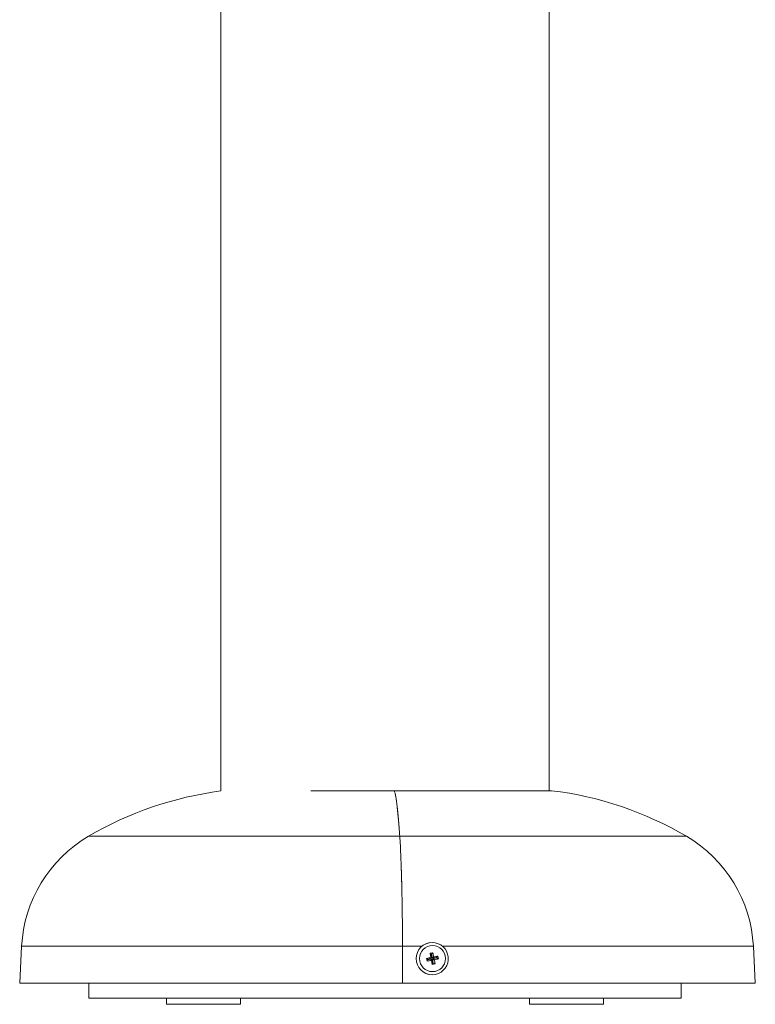
# Paper-space layout '_Справа' of a CAD drawing. Units: millimetres. Extents: x -696 to 835, y -766 to 319.
# Drawn here: x -79 to 219, y -766 to -367 of the extents above; entities that cross this region are included whole.
import ezdxf

# ---------------------------------------------------------------- set-up
doc = ezdxf.new("R2010")
doc.units = ezdxf.units.MM

psp = doc.layouts.new('_Справа')

# ---------------------------------------------------------------- linework, layer by layer
at = {"color": 7, "linetype": 'Continuous', "lineweight": 15}
for p, q in [((2.9, -679.24), (2.9, -312.38)), ((135.9, -679.12), (135.9, -312.38)), ((39.29, -679.12), (136.9, -679.12)), ((88.54, -740.62), (88.5, -740.62)), ((-77.82, -742.14), (-78.6, -757.12)), ((76.48, -742.14), (76.51, -757.12)), ((88.75, -744.72), (87.62, -744.95)), ((87.62, -744.95), (87.96, -746.65)), ((87.95, -745.31), (87.62, -744.95)), ((88.18, -745.26), (87.95, -745.31)), ((87.95, -745.31), (88.25, -746.8)), ((88.18, -745.26), (88.75, -744.72)), ((88.48, -746.75), (88.18, -745.26)), ((219.4, -757.12), (218.61, -742.14)), ((86.26, -747.02), (86.49, -748.16)), ((86.59, -747.38), (86.26, -747.02)), ((86.63, -747.61), (86.49, -748.16)), ((88.07, -747.07), (86.59, -747.38)), ((86.59, -747.38), (86.63, -747.61)), ((86.63, -747.61), (88.12, -747.31)), ((87.96, -746.65), (87.95, -746.65)), ((88.19, -747.82), (88.2, -747.83)), ((88.2, -747.83), (88.55, -749.52)), ((88.39, -747.48), (88.7, -748.97)), ((88.7, -748.97), (88.55, -749.52)), ((88.55, -749.52), (89.69, -749.28)), ((88.93, -748.93), (88.62, -747.44)), ((88.7, -748.97), (88.93, -748.93)), ((90.24, -746.63), (88.76, -746.93)), ((88.8, -747.16), (90.29, -746.86)), ((88.93, -748.93), (89.69, -749.28)), ((89.13, -746.41), (89.13, -746.41)), ((89.37, -747.59), (89.37, -747.58)), ((90.24, -746.63), (90.82, -746.08)), ((90.29, -746.86), (90.24, -746.63)), ((90.29, -746.86), (91.05, -747.22)), ((89.85, -753.49), (88.54, -753.62)), ((-78.6, -757.12), (219.4, -757.12)), ((-50.6, -757.12), (-50.6, -763.12)), ((88.5, -753.62), (88.54, -753.62)), ((189.4, -763.12), (189.4, -757.12)), ((-50.6, -763.12), (189.4, -763.12)), ((-19.14, -763.12), (-19.14, -765.62)), ((10.86, -765.62), (10.86, -763.12)), ((127.94, -763.12), (127.94, -765.62)), ((157.94, -765.62), (157.94, -763.12)), ((-19.14, -765.62), (10.86, -765.62)), ((127.94, -765.62), (157.94, -765.62))]:
    psp.add_line(p, q, dxfattribs=at)
at = {"color": 8, "linetype": 'Continuous', "lineweight": 15}
for p, q in [((-50.71, -697.57), (191.51, -697.57)), ((-77.82, -742.14), (84.33, -742.14)), ((92.71, -742.14), (218.61, -742.14))]:
    psp.add_line(p, q, dxfattribs=at)
at = {"color": 7, "linetype": 'Continuous', "lineweight": 15}
psp.add_circle((88.62, -747.12), 5.28, dxfattribs=at)
for centre, radius, start, end in [((21.11, -820.07), 142, 97.3662, 120.3794), ((119.69, -820.07), 142, 59.6206, 83.0398), ((-22.89, -745.02), 55, 120.3794, 177), ((163.69, -745.02), 55, 3, 59.6206), ((88.5, -747.12), 6.5, 90.0347, 269.9653), ((88.54, -747.12), 6.5, 281.6575, 89.9586), ((-9.32, -767.24), 100.62, 11.9498, 12.9355), ((121.42, -906.27), 163.09, 101.8432, 102.453), ((61.53, -615.39), 135.09, 280.6474, 281.3837), ((88.44, -747.12), 0.369, 120.4435, 172.8514), ((88.44, -747.12), 0.368, 210.3835, 262.824), ((88.44, -747.12), 0.368, 30.3835, 82.824), ((88.44, -747.12), 0.369, 300.4435, 352.8514), ((120.57, -901.98), 158.71, 100.8067, 101.4277), ((62.29, -618.93), 131.47, 281.8852, 282.6349), ((-8.76, -767.16), 100.06, 10.2936, 11.283), ((-8.96, -767.18), 101.99, 11.2902, 11.9423)]:
    psp.add_arc(centre, radius, start, end, dxfattribs=at)
at = {"color": 8, "linetype": 'Continuous', "lineweight": 15}
psp.add_arc((88.54, -747.12), 6.5, 90.0347, 269.9653, dxfattribs=at)
at = {"color": 7, "linetype": 'Continuous', "lineweight": 15}
for points, knots in [([(73.15, -679.12), (73.2, -679.27), (73.25, -679.43), (73.35, -679.79), (73.39, -679.98), (73.54, -680.61), (73.64, -681.08), (73.92, -682.69), (74.11, -683.99), (74.48, -687.07), (74.67, -688.84), (74.89, -691.36), (74.94, -691.88), (75.03, -692.94), (75.07, -693.49), (75.2, -695.17), (75.29, -696.35), (75.37, -697.57)], [0, 0, 0, 0, 0.0625, 0.0625, 0.125, 0.125, 0.25, 0.25, 0.5, 0.5, 0.75, 0.75, 0.8125, 0.8125, 0.875, 0.875, 1, 1, 1, 1]), ([(75.37, -697.57), (75.2, -695.13), (75.03, -692.91), (74.76, -689.89), (74.67, -688.94), (74.53, -687.6), (74.48, -687.16), (74.39, -686.32), (74.34, -685.92), (74.11, -683.97), (73.92, -682.67), (73.54, -680.53), (73.34, -679.7), (73.15, -679.12)], [0, 0, 0, 0, 0.25, 0.25, 0.375, 0.375, 0.4375, 0.4375, 0.5, 0.5, 0.75, 0.75, 1, 1, 1, 1]), ([(75.37, -697.57), (75.45, -698.71), (75.53, -699.97), (75.64, -702.02), (75.67, -702.74), (75.74, -704.23), (75.78, -705), (75.88, -707.4), (75.94, -709.09), (76.03, -711.77), (76.05, -712.68), (76.11, -714.56), (76.13, -715.51), (76.2, -718.41), (76.25, -720.41), (76.32, -724.52), (76.35, -726.63), (76.39, -729.89), (76.41, -731), (76.43, -733.21), (76.44, -734.31), (76.46, -737.65), (76.47, -739.89), (76.48, -742.14)], [0, 0, 0, 0, 0.125, 0.125, 0.1875, 0.1875, 0.25, 0.25, 0.375, 0.375, 0.4375, 0.4375, 0.5, 0.5, 0.625, 0.625, 0.75, 0.75, 0.8125, 0.8125, 0.875, 0.875, 1, 1, 1, 1]), ([(76.48, -742.14), (76.47, -739.89), (76.46, -737.63), (76.43, -733.13), (76.41, -730.93), (76.35, -726.62), (76.32, -724.51), (76.26, -721.42), (76.24, -720.4), (76.2, -718.38), (76.18, -717.39), (76.11, -714.47), (76.05, -712.62), (75.94, -709.09), (75.88, -707.41), (75.78, -705.02), (75.74, -704.25), (75.67, -702.75), (75.64, -702.03), (75.53, -699.97), (75.45, -698.71), (75.37, -697.57)], [0, 0, 0, 0, 0.125, 0.125, 0.25, 0.25, 0.375, 0.375, 0.4375, 0.4375, 0.5, 0.5, 0.625, 0.625, 0.75, 0.75, 0.8125, 0.8125, 0.875, 0.875, 1, 1, 1, 1]), ([(88.07, -747.07), (88.04, -747.01), (88.02, -746.94), (87.98, -746.8), (87.96, -746.73), (87.95, -746.65)], [0, 0, 0, 0, 0.5, 0.5, 1, 1, 1, 1]), ([(88.25, -746.8), (88.2, -746.76), (88.15, -746.73), (88.05, -746.69), (88, -746.67), (87.96, -746.65)], [0, 0, 0, 0, 0.5, 0.5, 1, 1, 1, 1]), ([(88.12, -747.31), (88.12, -747.39), (88.13, -747.48), (88.15, -747.65), (88.17, -747.74), (88.19, -747.82)], [0, 0, 0, 0, 0.5, 0.5, 1, 1, 1, 1]), ([(88.39, -747.48), (88.36, -747.56), (88.33, -747.62), (88.27, -747.73), (88.23, -747.78), (88.2, -747.83)], [0, 0, 0, 0, 0.5, 0.5, 1, 1, 1, 1]), ([(88.48, -746.75), (88.59, -746.68), (88.69, -746.62), (88.91, -746.51), (89.02, -746.46), (89.13, -746.41)], [0, 0, 0, 0, 0.5, 0.5, 1, 1, 1, 1]), ([(88.62, -747.44), (88.75, -747.48), (88.88, -747.5), (89.12, -747.55), (89.25, -747.57), (89.37, -747.59)], [0, 0, 0, 0, 0.5, 0.5, 1, 1, 1, 1]), ([(88.76, -746.93), (88.83, -746.84), (88.9, -746.76), (89.02, -746.58), (89.08, -746.5), (89.13, -746.41)], [0, 0, 0, 0, 0.5, 0.5, 1, 1, 1, 1]), ([(88.8, -747.16), (88.91, -747.23), (89.01, -747.3), (89.2, -747.44), (89.28, -747.51), (89.37, -747.58)], [0, 0, 0, 0, 0.5, 0.5, 1, 1, 1, 1])]:
    psp.add_open_spline(points, degree=3, knots=knots, dxfattribs=at)

doc.saveas('drawing.dxf')
